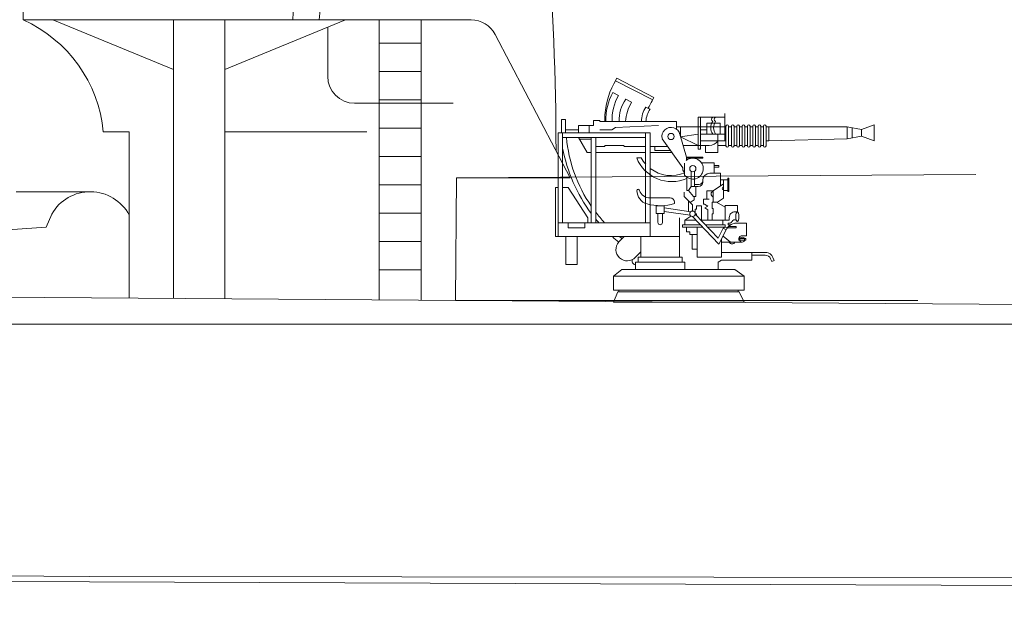
# Model space of a CAD drawing. Extents: x 157 to 9308, y 208 to 4175.
# Drawn here: x 5581 to 5614, y 3652 to 3672 of the extents above; entities that cross this region are included whole.
import ezdxf

# ---------------------------------------------------------------- set-up
doc = ezdxf.new("R2010")
doc.units = 0
doc.header["$MEASUREMENT"] = 0
doc.layers.add('1', color=7, linetype='Continuous', lineweight=0)

msp = doc.modelspace()

# ---------------------------------------------------------------- linework, layer by layer
at = {"layer": '1', "color": 7, "linetype": 'Continuous'}
for p, q in [((5580.87, 3673.802), (5580.87, 3671.535)), ((5580.87, 3671.535), (5595.983, 3671.535)), ((5585.945, 3669.861), (5581.868, 3671.535)), ((5585.945, 3662.144), (5585.945, 3671.535)), ((5587.672, 3671.535), (5587.672, 3662.132)), ((5587.672, 3669.861), (5591.749, 3671.535)), ((5591.144, 3671.286), (5591.144, 3669.636)), ((5592.876, 3671.535), (5592.876, 3662.095)), ((5594.293, 3662.085), (5594.293, 3671.535)), ((5596.788, 3671.048), (5599.321, 3666.215)), ((5592.876, 3670.748), (5594.293, 3670.748)), ((5592.876, 3669.793), (5594.293, 3669.793)), ((5600.897, 3669.566), (5600.796, 3669.379)), ((5602.149, 3668.916), (5600.897, 3669.566)), ((5600.856, 3669.486), (5602.108, 3668.836)), ((5600.954, 3668.99), (5600.767, 3669.087)), ((5602.094, 3668.809), (5602.149, 3668.916)), ((5592.053, 3668.727), (5595.377, 3668.727)), ((5592.876, 3668.839), (5594.293, 3668.839)), ((5601.395, 3668.761), (5601.202, 3668.861)), ((5602.012, 3668.526), (5601.881, 3668.594)), ((5603.644, 3668.26), (5604.541, 3668.26)), ((5603.644, 3668.26), (5603.644, 3667.173)), ((5603.723, 3667.173), (5603.723, 3668.26)), ((5604.541, 3667.455), (5604.541, 3668.383)), ((5599.169, 3668.18), (5599.031, 3668.18)), ((5599.031, 3668.18), (5599.031, 3667.723)), ((5599.169, 3667.723), (5599.169, 3668.18)), ((5600.116, 3667.973), (5599.608, 3667.973)), ((5599.608, 3667.973), (5599.608, 3667.723)), ((5599.969, 3667.973), (5599.969, 3667.723)), ((5600.323, 3668.144), (5600.116, 3668.144)), ((5600.116, 3668.144), (5600.116, 3667.973)), ((5600.323, 3668.11), (5600.323, 3668.144)), ((5602.907, 3668.11), (5600.323, 3668.11)), ((5600.489, 3668.11), (5600.489, 3668.18)), ((5600.851, 3667.913), (5600.733, 3667.835)), ((5602.306, 3667.973), (5600.851, 3667.913)), ((5602.907, 3667.855), (5602.907, 3668.11)), ((5604.58, 3667.935), (5602.907, 3667.935)), ((5603.049, 3667.935), (5603.049, 3667.597)), ((5604.388, 3668.058), (5603.933, 3668.058)), ((5603.933, 3668.058), (5603.933, 3667.688)), ((5604.388, 3667.688), (5604.388, 3668.058)), ((5604.58, 3667.29), (5604.58, 3667.95)), ((5604.67, 3667.95), (5604.67, 3667.29)), ((5604.76, 3667.935), (5604.67, 3667.935)), ((5604.76, 3667.29), (5604.76, 3667.95)), ((5604.85, 3667.95), (5604.85, 3667.29)), ((5604.94, 3667.935), (5604.85, 3667.935)), ((5604.94, 3667.29), (5604.94, 3667.95)), ((5605.03, 3667.95), (5605.03, 3667.29)), ((5605.12, 3667.935), (5605.03, 3667.935)), ((5605.12, 3667.29), (5605.12, 3667.95)), ((5605.21, 3667.95), (5605.21, 3667.29)), ((5605.3, 3667.935), (5605.21, 3667.935)), ((5605.3, 3667.29), (5605.3, 3667.95)), ((5605.39, 3667.95), (5605.39, 3667.29)), ((5605.48, 3667.935), (5605.39, 3667.935)), ((5605.48, 3667.29), (5605.48, 3667.95)), ((5605.57, 3667.95), (5605.57, 3667.29)), ((5605.66, 3667.935), (5605.57, 3667.935)), ((5605.66, 3667.29), (5605.66, 3667.95)), ((5605.75, 3667.95), (5605.75, 3667.29)), ((5605.84, 3667.935), (5605.75, 3667.935)), ((5605.84, 3667.29), (5605.84, 3667.95)), ((5605.931, 3667.95), (5605.931, 3667.29)), ((5605.931, 3667.935), (5606.021, 3667.935)), ((5608.666, 3667.935), (5606.021, 3667.935)), ((5606.021, 3667.935), (5606.021, 3667.455)), ((5609.147, 3667.845), (5608.666, 3667.935)), ((5608.666, 3667.935), (5608.666, 3667.523)), ((5608.831, 3667.905), (5608.831, 3667.554)), ((5609.147, 3667.845), (5609.574, 3667.995)), ((5609.574, 3667.995), (5609.574, 3667.463)), ((5583.575, 3667.76), (5584.451, 3667.76)), ((5584.451, 3667.76), (5584.451, 3662.155)), ((5587.672, 3667.76), (5592.463, 3667.764)), ((5592.876, 3667.884), (5594.293, 3667.884)), ((5602.02, 3667.723), (5598.92, 3667.723)), ((5598.92, 3667.723), (5598.92, 3664.229)), ((5599.07, 3664.697), (5599.07, 3667.723)), ((5601.87, 3667.573), (5599.07, 3667.573)), ((5599.608, 3667.835), (5599.169, 3667.835)), ((5599.608, 3667.573), (5599.892, 3667.064)), ((5600.035, 3667.573), (5600.035, 3664.697)), ((5600.185, 3664.697), (5600.185, 3667.573)), ((5600.733, 3667.835), (5600.323, 3667.835)), ((5601.87, 3667.723), (5601.87, 3664.697)), ((5602.02, 3664.229), (5602.02, 3667.723)), ((5603.242, 3666.908), (5603.024, 3667.687)), ((5603.049, 3667.597), (5603.644, 3667.688)), ((5603.644, 3667.3), (5603.049, 3667.597)), ((5603.933, 3667.835), (5603.723, 3667.835)), ((5603.723, 3667.688), (5604.541, 3667.688)), ((5604.305, 3667.688), (5604.305, 3667.064)), ((5608.666, 3667.523), (5609.147, 3667.613)), ((5609.147, 3667.845), (5609.147, 3667.613)), ((5609.574, 3667.463), (5609.147, 3667.613)), ((5600.035, 3667.511), (5599.642, 3667.511)), ((5600.489, 3667.264), (5600.185, 3667.264)), ((5601.123, 3667.3), (5600.489, 3667.3)), ((5600.489, 3667.3), (5600.489, 3667.264)), ((5601.159, 3667.264), (5601.123, 3667.3)), ((5601.87, 3667.264), (5601.159, 3667.264)), ((5602.615, 3667.264), (5602.02, 3667.264)), ((5602.18, 3667.136), (5602.18, 3667.264)), ((5603.124, 3666.545), (5602.425, 3667.531)), ((5603.132, 3667.3), (5604.014, 3667.3)), ((5604.58, 3667.455), (5603.723, 3667.455)), ((5603.891, 3667.064), (5603.891, 3667.3)), ((5604.58, 3667.3), (5604.305, 3667.3)), ((5604.76, 3667.3), (5604.67, 3667.3)), ((5604.94, 3667.3), (5604.85, 3667.3)), ((5605.12, 3667.3), (5605.03, 3667.3)), ((5605.3, 3667.3), (5605.21, 3667.3)), ((5605.48, 3667.3), (5605.39, 3667.3)), ((5605.66, 3667.3), (5605.57, 3667.3)), ((5605.84, 3667.3), (5605.75, 3667.3)), ((5606.021, 3667.455), (5605.931, 3667.455)), ((5606.021, 3667.455), (5608.666, 3667.523)), ((5592.876, 3666.93), (5594.293, 3666.93)), ((5599.892, 3667.064), (5600.035, 3667.064)), ((5600.185, 3667.064), (5601.87, 3667.064)), ((5602.02, 3667.064), (5602.756, 3667.064)), ((5602.705, 3667.136), (5602.18, 3667.136)), ((5603.242, 3666.908), (5603.796, 3666.908)), ((5603.242, 3666.908), (5603.242, 3666.796)), ((5603.644, 3667.173), (5603.723, 3667.173)), ((5603.796, 3666.908), (5603.796, 3666.873)), ((5604.305, 3667.064), (5603.891, 3667.064)), ((5601.722, 3666.881), (5601.569, 3666.881)), ((5603.184, 3666.304), (5603.184, 3666.701)), ((5603.796, 3666.873), (5603.242, 3666.873)), ((5603.756, 3666.713), (5604.177, 3666.713)), ((5604.177, 3666.713), (5604.177, 3666.366)), ((5604.177, 3666.622), (5604.334, 3666.622)), ((5604.334, 3666.576), (5604.177, 3666.576)), ((5604.334, 3666.622), (5604.334, 3666.576)), ((5595.486, 3666.215), (5613.005, 3666.322)), ((5603.124, 3666.47), (5603.124, 3666.545)), ((5603.184, 3666.379), (5603.124, 3666.47)), ((5603.254, 3666.236), (5603.254, 3665.784)), ((5603.401, 3666.434), (5603.401, 3665.918)), ((5603.521, 3666.434), (5603.521, 3665.918)), ((5604.036, 3666.366), (5604.39, 3666.366)), ((5604.39, 3666.366), (5604.39, 3665.936)), ((5592.876, 3665.975), (5594.293, 3665.975)), ((5595.486, 3666.215), (5595.457, 3662.077)), ((5599.321, 3666.215), (5595.486, 3666.215)), ((5603.401, 3665.918), (5603.318, 3665.784)), ((5603.566, 3665.918), (5603.401, 3665.918)), ((5603.583, 3665.992), (5603.521, 3665.992)), ((5603.676, 3665.992), (5603.566, 3665.992)), ((5603.566, 3665.918), (5603.646, 3665.918)), ((5603.566, 3665.918), (5603.566, 3665.582)), ((5603.796, 3666.112), (5603.796, 3666.125)), ((5603.796, 3666.112), (5603.796, 3666.068)), ((5604.499, 3666.012), (5604.152, 3665.772)), ((5604.641, 3666.144), (5604.39, 3666.144)), ((5604.499, 3666.144), (5604.499, 3665.789)), ((5604.641, 3665.753), (5604.641, 3666.205)), ((5604.641, 3666.205), (5604.677, 3666.205)), ((5604.677, 3666.205), (5604.677, 3665.753)), ((5580.638, 3665.743), (5583.092, 3665.743)), ((5598.83, 3664.229), (5598.83, 3665.883)), ((5598.83, 3665.883), (5598.92, 3665.883)), ((5599.07, 3665.883), (5599.256, 3665.883)), ((5599.256, 3665.883), (5599.914, 3664.857)), ((5603.166, 3665.729), (5603.166, 3665.582)), ((5603.166, 3665.582), (5603.372, 3665.377)), ((5603.254, 3665.784), (5603.318, 3665.784)), ((5603.318, 3665.784), (5603.479, 3665.582)), ((5603.479, 3665.582), (5603.566, 3665.582)), ((5603.501, 3665.582), (5603.501, 3665.465)), ((5603.929, 3665.489), (5603.929, 3665.772)), ((5604.152, 3665.772), (5603.929, 3665.772)), ((5604.152, 3665.772), (5604.152, 3665.388)), ((5604.641, 3665.789), (5604.499, 3665.789)), ((5604.499, 3665.789), (5604.499, 3665.527)), ((5604.677, 3665.753), (5604.641, 3665.753)), ((5602.697, 3665.536), (5602.02, 3665.536)), ((5602.493, 3665.272), (5602.223, 3665.272)), ((5602.223, 3665.272), (5602.223, 3665.006)), ((5602.493, 3665.006), (5602.493, 3665.272)), ((5602.848, 3665.344), (5602.848, 3665.386)), ((5603.318, 3665.43), (5603.318, 3665.078)), ((5603.501, 3665.465), (5603.372, 3665.377)), ((5603.372, 3665.377), (5603.45, 3665.3)), ((5603.45, 3665.3), (5603.45, 3665.09)), ((5603.583, 3665.15), (5603.583, 3665.272)), ((5603.583, 3665.272), (5603.749, 3665.272)), ((5603.749, 3665.272), (5603.749, 3664.785)), ((5604.013, 3665.489), (5603.82, 3665.488)), ((5603.82, 3665.488), (5603.82, 3665.327)), ((5603.82, 3665.327), (5603.854, 3665.327)), ((5603.854, 3665.327), (5603.97, 3665.26)), ((5603.97, 3665.26), (5603.863, 3665.199)), ((5604.298, 3665.388), (5604.117, 3665.388)), ((5604.117, 3665.388), (5604.117, 3665.182)), ((5604.551, 3665.223), (5604.255, 3665.388)), ((5604.499, 3665.527), (5604.298, 3665.388)), ((5604.551, 3665.223), (5604.551, 3665.275)), ((5604.551, 3665.275), (5604.963, 3665.275)), ((5604.963, 3665.275), (5604.963, 3665.064)), ((5581.837, 3664.988), (5581.647, 3664.552)), ((5592.876, 3665.021), (5594.293, 3665.021)), ((5602.223, 3665.006), (5602.493, 3665.006)), ((5602.283, 3665.006), (5602.283, 3664.707)), ((5602.433, 3665.006), (5602.433, 3664.692)), ((5603.39, 3665.068), (5602.493, 3665.2)), ((5602.493, 3665.079), (5603.373, 3664.949)), ((5603.196, 3664.785), (5603.397, 3664.923)), ((5604.343, 3663.973), (5603.454, 3664.906)), ((5603.541, 3664.985), (5603.539, 3665.15)), ((5603.539, 3665.15), (5603.583, 3665.15)), ((5603.541, 3664.985), (5604.313, 3664.178)), ((5603.542, 3664.998), (5603.583, 3664.998)), ((5603.583, 3664.998), (5603.583, 3664.941)), ((5603.97, 3665.137), (5603.863, 3665.199)), ((5603.97, 3665.137), (5603.97, 3664.785)), ((5604.152, 3665.182), (5604.117, 3665.182)), ((5604.117, 3664.785), (5604.117, 3665.002)), ((5604.117, 3665.002), (5604.152, 3665.002)), ((5604.152, 3665.002), (5604.152, 3665.182)), ((5604.551, 3664.785), (5604.551, 3665.223)), ((5604.963, 3665.064), (5604.879, 3665.064)), ((5602.02, 3664.697), (5598.92, 3664.697)), ((5599.256, 3664.527), (5599.256, 3664.697)), ((5599.815, 3664.697), (5599.815, 3664.527)), ((5599.914, 3664.857), (5599.914, 3664.697)), ((5603.013, 3664.861), (5603.013, 3663.533)), ((5603.716, 3664.632), (5603.116, 3664.632)), ((5603.116, 3664.632), (5603.116, 3664.547)), ((5603.57, 3664.785), (5603.196, 3664.785)), ((5603.196, 3664.785), (5603.196, 3664.632)), ((5603.732, 3664.785), (5604.551, 3664.785)), ((5604.551, 3664.632), (5603.879, 3664.632)), ((5604.477, 3664.785), (5604.477, 3664.632)), ((5604.689, 3664.785), (5604.551, 3664.785)), ((5604.551, 3664.632), (5604.551, 3664.547)), ((5604.689, 3664.678), (5604.652, 3664.678)), ((5604.652, 3664.678), (5604.652, 3664.632)), ((5604.652, 3664.632), (5604.738, 3664.632)), ((5604.664, 3664.573), (5604.918, 3664.573)), ((5604.689, 3664.875), (5604.689, 3664.785)), ((5604.882, 3664.678), (5605.277, 3664.678)), ((5604.918, 3664.573), (5604.918, 3664.523)), ((5605.277, 3664.678), (5605.277, 3664.255)), ((5581.647, 3664.552), (5573.442, 3663.976)), ((5599.815, 3664.527), (5599.256, 3664.527)), ((5603.116, 3664.547), (5603.797, 3664.547)), ((5603.248, 3664.547), (5603.248, 3664.395)), ((5603.248, 3664.395), (5603.361, 3664.395)), ((5603.361, 3664.395), (5603.361, 3664.302)), ((5603.361, 3664.302), (5603.611, 3664.302)), ((5603.441, 3664.302), (5603.441, 3663.809)), ((5603.611, 3663.533), (5603.611, 3664.547)), ((5604.551, 3664.547), (5603.96, 3664.547)), ((5604.483, 3664.511), (5604.313, 3664.178)), ((5604.343, 3663.973), (5604.59, 3664.457)), ((5604.483, 3664.511), (5604.551, 3664.547)), ((5604.483, 3664.511), (5604.59, 3664.457)), ((5604.73, 3664.045), (5604.484, 3664.249)), ((5604.551, 3664.547), (5604.623, 3664.523)), ((5604.918, 3664.523), (5604.623, 3664.523)), ((5605.277, 3664.256), (5605.089, 3664.253)), ((5592.876, 3664.066), (5594.293, 3664.066)), ((5603.013, 3664.229), (5598.83, 3664.229)), ((5599.174, 3663.286), (5599.174, 3664.229)), ((5599.56, 3664.229), (5599.56, 3663.286)), ((5601.141, 3664.229), (5600.977, 3664.066)), ((5601.706, 3664.229), (5601.706, 3663.533)), ((5604.427, 3663.533), (5604.427, 3664.137)), ((5605.125, 3664.046), (5604.427, 3664.044)), ((5605.015, 3664.162), (5605.245, 3664.162)), ((5605.015, 3664.162), (5605.015, 3664.11)), ((5605.015, 3664.11), (5605.245, 3664.11)), ((5605.245, 3664.162), (5605.245, 3664.11)), ((5601.706, 3663.713), (5601.518, 3663.525)), ((5603.441, 3663.809), (5603.611, 3663.809)), ((5605.953, 3663.691), (5604.427, 3663.693)), ((5605.456, 3663.431), (5605.456, 3663.693)), ((5605.904, 3663.603), (5605.456, 3663.603)), ((5408.643, 3663.398), (5661.587, 3661.609)), ((5599.56, 3663.286), (5599.174, 3663.286)), ((5603.193, 3663.373), (5601.526, 3663.373)), ((5601.526, 3663.373), (5601.526, 3663.117)), ((5603.103, 3663.533), (5601.616, 3663.533)), ((5601.616, 3663.533), (5601.616, 3663.373)), ((5603.103, 3663.533), (5603.103, 3663.373)), ((5603.193, 3663.117), (5603.193, 3663.373)), ((5604.427, 3663.533), (5603.611, 3663.533)), ((5604.315, 3663.373), (5604.427, 3663.431)), ((5604.315, 3663.117), (5604.315, 3663.373)), ((5604.427, 3663.431), (5605.456, 3663.431)), ((5606.122, 3663.392), (5606.086, 3663.48)), ((5606.206, 3663.425), (5606.122, 3663.392)), ((5606.164, 3663.529), (5606.206, 3663.425)), ((5592.876, 3663.111), (5594.293, 3663.111)), ((5600.788, 3662.893), (5601.071, 3663.117)), ((5601.071, 3663.117), (5604.875, 3663.117)), ((5604.875, 3663.117), (5605.19, 3662.893)), ((5605.19, 3662.893), (5600.788, 3662.893)), ((5600.788, 3662.893), (5600.788, 3662.423)), ((5605.19, 3662.423), (5605.19, 3662.893)), ((5600.788, 3662.423), (5605.19, 3662.423)), ((5600.788, 3662.018), (5600.931, 3662.363)), ((5605.019, 3662.363), (5600.931, 3662.363)), ((5600.961, 3662.363), (5600.961, 3662.423)), ((5604.989, 3662.423), (5604.989, 3662.363)), ((5605.19, 3662.018), (5605.019, 3662.363)), ((5595.457, 3662.077), (5611.05, 3662.077)), ((5605.19, 3662.018), (5600.788, 3662.018)), ((5574.18, 3661.274), (5668.281, 3661.274)), ((5583.107, 3652.765), (5406.845, 3654.585)), ((5406.845, 3653.62), (5583.107, 3652.585)), ((5583.107, 3652.765), (5768.405, 3652.585)), ((5768.405, 3651.866), (5583.107, 3652.585))]:
    msp.add_line(p, q, dxfattribs=at)
for centre, radius in [((5602.726, 3667.604), 0.105), ((5603.461, 3666.521), 0.105), ((5603.45, 3664.998), 0.0918), ((5605.125, 3664.128), 0.0822)]:
    msp.add_circle(centre, radius, dxfattribs=at)
for centre, radius, start, end in [((5510.896, 3667.151), 87.95, 359.98106, 9.57997), ((5548.226, 3672.016), 41.749, 359.3402, 10.2209), ((5567.348, 3673.195), 23.572, 355.9603, 13.6007), ((5578.994, 3667.334), 4.6, 5.3161, 65.9441), ((5595.983, 3670.626), 0.909, 27.6589, 90), ((5592.053, 3669.636), 0.909, 180, 270), ((5603.07, 3668.157), 2.581, 151.6921, 179.4809), ((5602.333, 3668.183), 1.808, 150.0067, 182.3331), ((5602.308, 3668.198), 1.569, 149.6797, 183.2289), ((5602.146, 3668.169), 1.17, 143.7459, 182.9206), ((5602.64, 3668.015), 1.451, 149.0925, 176.2743), ((5602.524, 3668.129), 0.794, 144.1363, 181.3907), ((5603.865, 3667.684), 2.098, 147.5565, 155.469), ((5602.819, 3668.029), 0.947, 147.7203, 175.0869), ((5604.178, 3668.185), 0.087, 120.3808, 239.6192), ((5604.271, 3668.185), 0.087, 120.3808, 239.6192), ((5602.726, 3667.604), 0.309, 12.2714, 193.5262), ((5604.445, 3667.899), 0.376, 145.8959, 214.1041), ((5604.538, 3667.899), 0.376, 145.8959, 214.1041), ((5604.625, 3667.95), 0.045, 0, 180), ((5604.805, 3667.95), 0.045, 0, 180), ((5604.985, 3667.95), 0.045, 0, 180), ((5605.165, 3667.95), 0.045, 0, 180), ((5605.345, 3667.95), 0.045, 0, 180), ((5605.525, 3667.95), 0.045, 0, 180), ((5605.705, 3667.95), 0.045, 0, 180), ((5605.886, 3667.95), 0.045, 0, 180), ((5604.021, 3668.003), 4.841, 185.0892, 214.5793), ((5604.014, 3667.651), 0.351, 270, 326.0665), ((5604.625, 3667.29), 0.045, 180, 0), ((5604.805, 3667.29), 0.045, 180, 0), ((5604.985, 3667.29), 0.045, 180, 0), ((5605.165, 3667.29), 0.045, 180, 0), ((5605.345, 3667.29), 0.045, 180, 0), ((5605.525, 3667.29), 0.045, 180, 0), ((5605.705, 3667.29), 0.045, 180, 0), ((5605.886, 3667.29), 0.045, 180, 0), ((5604.316, 3668.201), 5.339, 190.6463, 216.6852), ((5602.749, 3667.355), 1.272, 201.8874, 293.4032), ((5602.732, 3667.44), 1.154, 209.0037, 221.7365), ((5603.461, 3666.521), 0.352, 218.029, 128.5232), ((5602.732, 3667.44), 1.154, 231.9628, 293.722), ((5604.036, 3666.125), 0.24, 90, 180), ((5603.646, 3666.068), 0.15, 270, 0), ((5603.676, 3666.112), 0.12, 270, 0), ((5604.497, 3665.853), 0.0438, 86.7021, 273.2979), ((5583.135, 3664.251), 1.493, 28.2447, 150.4161), ((5601.619, 3665.783), 0.0432, 0, 186.2311), ((5602.047, 3665.783), 0.471, 180, 254.2634), ((5602.01, 3665.904), 0.368, 199.2341, 271.5596), ((5604.189, 3665.668), 0.111, 109.7547, 250.2453), ((5602.359, 3666.953), 1.682, 254.8409, 286.887), ((5602.697, 3665.386), 0.15, 0, 90), ((5604.021, 3668.003), 4.841, 217.5952, 223.0766), ((5604.879, 3664.875), 0.19, 88.9582, 180), ((5604.316, 3668.201), 5.339, 219.3019, 221.0329), ((5602.358, 3664.707), 0.075, 180, 0), ((5604.91, 3664.335), 0.343, 90, 159.1315), ((5604.684, 3664.784), 0.106, 270, 337.7139), ((5604.87, 3664.708), 0.0939, 54.7867, 157.7134), ((5605.107, 3664.163), 0.0925, 90, 180.34), ((5604.316, 3668.201), 5.339, 228.0797, 231.0825), ((5601.248, 3663.795), 0.382, 138.4844, 316.6498), ((5604.021, 3668.003), 4.841, 231.2204, 232.4988), ((5604.786, 3664.085), 0.104, 202.3856, 337.2938), ((5605.904, 3663.407), 0.196, 22.0201, 90), ((5605.921, 3663.431), 0.262, 22.0201, 90), ((5601.533, 3663.406), 0.12, 157.2295, 266.3882)]:
    msp.add_arc(centre, radius, start, end, dxfattribs=at)
msp.add_ellipse((5604.963, 3664.9), major_axis=(0, -0.164), ratio=0.335859, dxfattribs=at)

doc.saveas('drawing.dxf')
